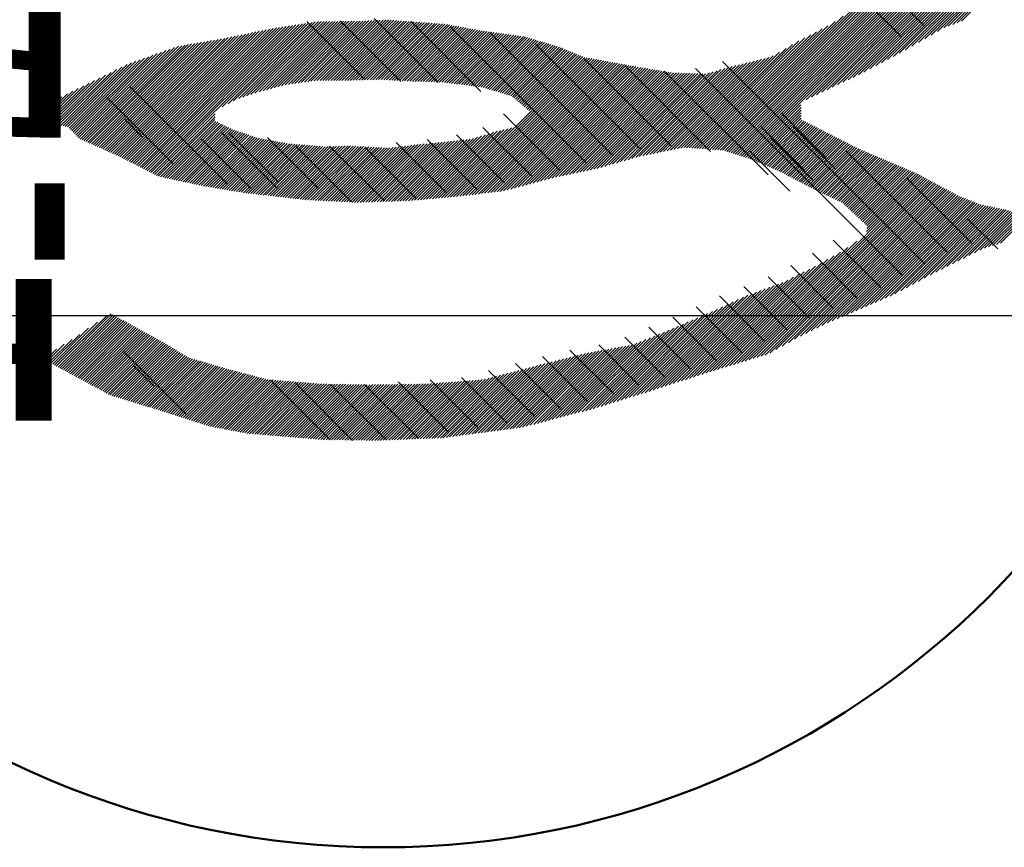
# Model space of a CAD drawing. Units: millimetres. Extents: x 0 to 840, y -1 to 594.
# Drawn here: x 258 to 262, y 467 to 471 of the extents above; entities that cross this region are included whole.
import ezdxf

# ---------------------------------------------------------------- set-up
doc = ezdxf.new("R2010")
doc.units = ezdxf.units.MM
doc.header["$LTSCALE"] = 0.36378
doc.linetypes.add('CENTER', pattern=[50.8, 31.75, -6.35, 6.35, -6.35])
for name, color, linetype in [('NoLayerName_001', 7, 'Continuous'), ('NoLayerName_008', 7, 'Continuous'), ('NoLayerName_012', 7, 'Continuous')]:
    doc.layers.add(name, color=color, linetype=linetype)
doc.styles.get("Standard").update_dxf_attribs({"font": 'txt', "bigfont": 'extfont2'})

# ---------------------------------------------------------------- blocks, each defined once
blk = doc.blocks.new('JZB_0037')
at = {"layer": 'NoLayerName_012', "color": 5, "linetype": 'Continuous', "lineweight": 25}
for p, q in [((4.1243, 2.3018), (3.1643, 1.3417)), ((4.1327, 2.2975), (3.1759, 1.3407)), ((4.1411, 2.2932), (3.1856, 1.3377)), ((4.1495, 2.2889), (3.1953, 1.3346)), ((4.1578, 2.2845), (3.2049, 1.3316)), ((4.1662, 2.2802), (3.2146, 1.3286)), ((4.1746, 2.2759), (3.2242, 1.3256)), ((4.183, 2.2717), (3.2339, 1.3226)), ((4.1915, 2.2675), (3.2436, 1.3195)), ((4.2, 2.2632), (3.2532, 1.3165)), ((4.2084, 2.259), (3.2629, 1.3135)), ((4.2169, 2.2548), (3.2726, 1.3105)), ((4.2254, 2.2506), (3.5374, 1.5626)), ((4.2339, 2.2464), (3.5616, 1.5741)), ((4.2424, 2.2422), (3.5857, 1.5856)), ((4.2508, 2.238), (3.6099, 1.597)), ((4.2593, 2.2338), (3.634, 1.6085)), ((4.2678, 2.2296), (3.6582, 1.62)), ((4.2763, 2.2254), (3.6823, 1.6314)), ((4.2847, 2.2212), (3.7065, 1.6429)), ((4.2932, 2.217), (3.7306, 1.6544)), ((4.3017, 2.2128), (3.7548, 1.6658)), ((4.3102, 2.2085), (3.779, 1.6773)), ((4.3187, 2.2043), (3.8031, 1.6888)), ((4.3271, 2.2001), (3.8285, 1.7015)), ((4.3356, 2.1959), (3.8557, 1.716)), ((4.3441, 2.1917), (3.8829, 1.7305)), ((4.3526, 2.1875), (3.9101, 1.745)), ((4.3611, 2.1833), (3.9373, 1.7595)), ((4.3695, 2.1791), (3.9645, 1.774)), ((4.378, 2.1749), (3.9916, 1.7885)), ((4.3865, 2.1707), (4.0207, 1.8048)), ((4.395, 2.1665), (4.0503, 1.8218)), ((4.4034, 2.1623), (4.0799, 1.8387)), ((4.4119, 2.158), (4.1095, 1.8556)), ((4.4204, 2.1538), (4.1391, 1.8725)), ((4.4289, 2.1496), (4.1687, 1.8894)), ((4.4374, 2.1454), (4.1975, 1.9055)), ((4.4458, 2.1412), (4.218, 1.9134)), ((4.4543, 2.137), (4.2385, 1.9212)), ((4.4644, 2.1344), (4.259, 1.929)), ((4.4747, 2.132), (4.2796, 1.9369)), ((3.8061, 2.0089), (3.1405, 1.3433)), ((3.843, 2.0332), (3.1524, 1.3425)), ((3.7322, 1.9604), (3.1167, 1.3449)), ((3.7691, 1.9847), (3.1286, 1.3441)), ((1.1449, 1.9103), (0.4935, 1.2589)), ((1.1598, 1.9126), (0.5019, 1.2546)), ((1.1748, 1.9149), (0.5103, 1.2503)), ((1.1898, 1.9172), (0.5187, 1.246)), ((1.2048, 1.9195), (0.5271, 1.2417)), ((1.2198, 1.9218), (0.5355, 1.2374)), ((1.2348, 1.9241), (0.8331, 1.5224)), ((1.2498, 1.9264), (0.8648, 1.5414)), ((1.2648, 1.9287), (0.8918, 1.5558)), ((1.2798, 1.931), (0.9172, 1.5685)), ((1.2948, 1.9333), (0.9413, 1.5798)), ((1.3092, 1.9351), (0.96, 1.5858)), ((1.3221, 1.9352), (0.9787, 1.5919)), ((1.3349, 1.9354), (0.9974, 1.5979)), ((1.3477, 1.9355), (1.0161, 1.6039)), ((1.3606, 1.9357), (1.0348, 1.6099)), ((1.3734, 1.9358), (1.0532, 1.6156)), ((1.3862, 1.936), (1.0703, 1.6201)), ((1.399, 1.9361), (1.0875, 1.6245)), ((1.4119, 1.9362), (1.1046, 1.6289)), ((1.4247, 1.9364), (1.1217, 1.6334)), ((1.4375, 1.9365), (1.1388, 1.6378)), ((1.4503, 1.9367), (1.156, 1.6423)), ((1.4632, 1.9368), (1.1711, 1.6448)), ((1.476, 1.9369), (1.1859, 1.6468)), ((1.4888, 1.9371), (1.2006, 1.6489)), ((1.5021, 1.9376), (1.2153, 1.6509)), ((1.5153, 1.9382), (1.2301, 1.6529)), ((1.5286, 1.9388), (1.2448, 1.655)), ((1.5419, 1.9394), (1.2595, 1.657)), ((1.5551, 1.9399), (1.2743, 1.6591)), ((1.5684, 1.9405), (1.289, 1.6611)), ((1.5816, 1.9411), (1.3037, 1.6632)), ((1.5949, 1.9417), (1.3165, 1.6632)), ((1.6082, 1.9422), (1.3291, 1.6632)), ((1.6214, 1.9428), (1.3418, 1.6632)), ((1.634, 1.9427), (1.3545, 1.6632)), ((1.6458, 1.9418), (1.3672, 1.6632)), ((1.6576, 1.9409), (1.3799, 1.6632)), ((1.6694, 1.94), (1.3926, 1.6632)), ((1.6812, 1.9391), (1.4053, 1.6632)), ((1.693, 1.9383), (1.4179, 1.6632)), ((1.7048, 1.9374), (1.4306, 1.6632)), ((1.7166, 1.9365), (1.4433, 1.6632)), ((1.7284, 1.9356), (1.4563, 1.6635)), ((1.7402, 1.9347), (1.4693, 1.6639)), ((1.752, 1.9338), (1.4824, 1.6642)), ((1.7638, 1.9329), (1.4954, 1.6646)), ((1.7756, 1.9321), (1.5084, 1.6649)), ((1.7874, 1.9312), (1.5214, 1.6652)), ((1.7992, 1.9303), (1.5345, 1.6656)), ((1.811, 1.9294), (1.5475, 1.6659)), ((1.8228, 1.9285), (1.5605, 1.6663)), ((1.8346, 1.9276), (1.5736, 1.6666)), ((1.8464, 1.9267), (1.5866, 1.667)), ((1.8582, 1.9258), (1.5995, 1.6672)), ((1.87, 1.925), (1.6115, 1.6665)), ((1.8818, 1.9241), (1.6235, 1.6658)), ((1.8936, 1.9232), (1.6354, 1.6651)), ((1.9045, 1.9214), (1.6474, 1.6644)), ((1.9152, 1.9195), (1.6594, 1.6636)), ((1.9259, 1.9175), (1.6714, 1.6629)), ((1.9367, 1.9155), (1.6834, 1.6622)), ((1.9474, 1.9136), (1.6953, 1.6615)), ((1.9581, 1.9116), (1.7073, 1.6608)), ((3.6622, 1.9158), (3.0929, 1.3465)), ((3.6953, 1.9361), (3.1048, 1.3457)), ((0.9245, 1.8675), (0.3754, 1.3184)), ((0.9404, 1.8708), (0.3842, 1.3145)), ((0.9564, 1.874), (0.3927, 1.3104)), ((0.9724, 1.8773), (0.4011, 1.3061)), ((0.9883, 1.8806), (0.4095, 1.3018)), ((1.0043, 1.8839), (0.4179, 1.2975)), ((1.0203, 1.8872), (0.4263, 1.2932)), ((1.0362, 1.8904), (0.4347, 1.2889)), ((1.0522, 1.8937), (0.4431, 1.2846)), ((1.0682, 1.897), (0.4515, 1.2803)), ((1.0841, 1.9003), (0.4599, 1.2761)), ((1.0999, 1.9033), (0.4683, 1.2718)), ((1.1149, 1.9056), (0.4767, 1.2675)), ((1.1299, 1.908), (0.4851, 1.2632)), ((1.9688, 1.9096), (1.7193, 1.6601)), ((1.9795, 1.9077), (1.7313, 1.6594)), ((1.9902, 1.9057), (1.7435, 1.659)), ((2.001, 1.9037), (1.7559, 1.6586)), ((2.0117, 1.9017), (1.7682, 1.6583)), ((2.0224, 1.8998), (1.7806, 1.6579)), ((2.0331, 1.8978), (1.7929, 1.6576)), ((2.0438, 1.8958), (1.8052, 1.6573)), ((2.0545, 1.8939), (1.8176, 1.6569)), ((2.0652, 1.8919), (1.8299, 1.6566)), ((2.0762, 1.8901), (1.8423, 1.6562)), ((2.0874, 1.8887), (1.8546, 1.6559)), ((2.0986, 1.8872), (1.867, 1.6555)), ((2.1098, 1.8857), (1.8793, 1.6552)), ((2.1211, 1.8843), (1.8906, 1.6538)), ((2.1323, 1.8828), (1.9019, 1.6524)), ((2.1435, 1.8814), (1.9131, 1.6509)), ((2.1547, 1.8799), (1.9244, 1.6495)), ((2.166, 1.8784), (1.9356, 1.6481)), ((2.1772, 1.877), (1.9469, 1.6466)), ((2.1884, 1.8755), (1.9581, 1.6452)), ((2.1996, 1.874), (1.9694, 1.6438)), ((2.2108, 1.8726), (1.9806, 1.6423)), ((2.2221, 1.8711), (1.9919, 1.6409)), ((2.2333, 1.8696), (2.0031, 1.6395)), ((2.2445, 1.8682), (2.0144, 1.638)), ((2.2557, 1.8667), (2.0256, 1.6366)), ((3.5825, 1.8742), (3.0573, 1.3489)), ((3.6091, 1.888), (3.0691, 1.3481)), ((3.6356, 1.9019), (3.081, 1.3473)), ((0.6624, 1.8211), (0.2261, 1.3848)), ((0.6777, 1.8237), (0.2349, 1.3809)), ((0.693, 1.8263), (0.2437, 1.377)), ((0.7083, 1.8289), (0.2524, 1.3731)), ((0.7235, 1.8315), (0.2612, 1.3692)), ((0.7388, 1.8341), (0.27, 1.3653)), ((0.7541, 1.8367), (0.2788, 1.3613)), ((0.7694, 1.8393), (0.2876, 1.3574)), ((0.7847, 1.8418), (0.2964, 1.3535)), ((0.7999, 1.8444), (0.3051, 1.3496)), ((0.8152, 1.847), (0.3139, 1.3457)), ((0.8305, 1.8496), (0.3227, 1.3418)), ((0.8458, 1.8522), (0.3315, 1.3379)), ((0.8611, 1.8548), (0.3403, 1.334)), ((0.8766, 1.8576), (0.3491, 1.3301)), ((0.8925, 1.8609), (0.3578, 1.3262)), ((0.9085, 1.8642), (0.3666, 1.3223)), ((2.2656, 1.8639), (2.0369, 1.6352)), ((2.2754, 1.861), (2.0481, 1.6337)), ((2.2852, 1.8581), (2.0594, 1.6323)), ((2.295, 1.8552), (2.0704, 1.6307)), ((2.3048, 1.8523), (2.0802, 1.6277)), ((2.3146, 1.8494), (2.0899, 1.6248)), ((2.3243, 1.8465), (2.0996, 1.6218)), ((2.3341, 1.8436), (2.1094, 1.6189)), ((2.3439, 1.8407), (2.1191, 1.6159)), ((2.3537, 1.8378), (2.1288, 1.613)), ((2.3635, 1.8349), (2.1386, 1.61)), ((2.3733, 1.832), (2.1483, 1.6071)), ((2.3831, 1.8291), (2.1581, 1.6041)), ((2.3929, 1.8262), (2.1678, 1.6012)), ((2.4026, 1.8233), (2.1775, 1.5982)), ((2.4124, 1.8204), (2.1873, 1.5953)), ((3.4987, 1.8284), (3.0216, 1.3513)), ((3.5285, 1.8455), (3.0335, 1.3505)), ((3.556, 1.8603), (3.0454, 1.3497)), ((0.5451, 1.7798), (0.1826, 1.4174)), ((0.5648, 1.787), (0.189, 1.4111)), ((0.5846, 1.7941), (0.1953, 1.4047)), ((0.6044, 1.8012), (0.2017, 1.3984)), ((0.6242, 1.8083), (0.2085, 1.3926)), ((0.644, 1.8154), (0.2173, 1.3887)), ((2.422, 1.8173), (2.197, 1.5923)), ((2.431, 1.8137), (2.2054, 1.588)), ((2.44, 1.81), (2.2122, 1.5822)), ((2.4491, 1.8063), (2.219, 1.5763)), ((2.4581, 1.8027), (2.2259, 1.5704)), ((2.4671, 1.799), (2.2327, 1.5646)), ((2.4761, 1.7953), (2.2395, 1.5587)), ((2.4851, 1.7916), (2.2464, 1.5529)), ((2.4942, 1.788), (2.2532, 1.547)), ((2.5032, 1.7843), (2.26, 1.5412)), ((2.5122, 1.7806), (2.2669, 1.5353)), ((2.5212, 1.777), (2.2737, 1.5295)), ((3.4095, 1.7772), (2.9832, 1.351)), ((3.4392, 1.7943), (2.9978, 1.3528)), ((3.469, 1.8113), (3.0097, 1.3521)), ((0.4263, 1.7372), (0.1398, 1.4507)), ((0.4461, 1.7443), (0.1501, 1.4483)), ((0.4659, 1.7514), (0.1573, 1.4428)), ((0.4857, 1.7585), (0.1636, 1.4365)), ((0.5055, 1.7656), (0.17, 1.4301)), ((0.5253, 1.7727), (0.1763, 1.4238)), ((2.5394, 1.7698), (1.8916, 1.122)), ((2.5501, 1.7678), (1.9055, 1.1232)), ((2.5609, 1.7659), (1.9194, 1.1245)), ((2.5716, 1.7639), (1.9334, 1.1257)), ((2.5823, 1.762), (1.9473, 1.127)), ((2.5931, 1.76), (1.9614, 1.1284)), ((2.6038, 1.7581), (1.9758, 1.1301)), ((2.6145, 1.7561), (1.9902, 1.1318)), ((2.6253, 1.7542), (2.0046, 1.1335)), ((2.636, 1.7522), (2.019, 1.1352)), ((2.6467, 1.7503), (2.0333, 1.1369)), ((2.6575, 1.7483), (2.0477, 1.1386)), ((2.6682, 1.7464), (2.0621, 1.1403)), ((2.6789, 1.7444), (2.0765, 1.1419)), ((2.6897, 1.7425), (2.0908, 1.1436)), ((2.7004, 1.7405), (2.1052, 1.1453)), ((2.7111, 1.7386), (2.1196, 1.147)), ((2.7219, 1.7366), (2.134, 1.1487)), ((2.7326, 1.7347), (2.1484, 1.1504)), ((2.7433, 1.7327), (2.1633, 1.1526)), ((2.7541, 1.7308), (2.1805, 1.1572)), ((2.7648, 1.7288), (2.1977, 1.1617)), ((2.5302, 1.7733), (2.2805, 1.5236)), ((3.2369, 1.7315), (2.8232, 1.3178)), ((3.2538, 1.7357), (2.8392, 1.3211)), ((3.2707, 1.7399), (2.8552, 1.3244)), ((3.2875, 1.7441), (2.8712, 1.3277)), ((3.3044, 1.7482), (2.8872, 1.3311)), ((3.3212, 1.7524), (2.9032, 1.3344)), ((3.3381, 1.7566), (2.9192, 1.3377)), ((3.3549, 1.7607), (2.9352, 1.341)), ((3.3718, 1.7649), (2.9512, 1.3443)), ((3.3886, 1.7691), (2.9672, 1.3477)), ((0.326, 1.6877), (0.0986, 1.4603)), ((0.3514, 1.7003), (0.1089, 1.4579)), ((0.3767, 1.713), (0.1192, 1.4555)), ((0.4021, 1.7257), (0.1295, 1.4531)), ((2.7757, 1.727), (2.2149, 1.1662)), ((2.7865, 1.7251), (2.2321, 1.1707)), ((2.7973, 1.7232), (2.2493, 1.1752)), ((2.8081, 1.7214), (2.2665, 1.1797)), ((2.819, 1.7195), (2.2837, 1.1842)), ((2.8298, 1.7176), (2.3009, 1.1887)), ((2.8406, 1.7158), (2.3181, 1.1932)), ((2.8514, 1.7139), (2.3353, 1.1978)), ((2.8622, 1.712), (2.3525, 1.2023)), ((2.8731, 1.7102), (2.3696, 1.2068)), ((2.8839, 1.7083), (2.3868, 1.2113)), ((2.8947, 1.7065), (2.404, 1.2158)), ((2.9055, 1.7046), (2.4202, 1.2192)), ((2.9163, 1.7027), (2.4362, 1.2226)), ((2.9272, 1.7009), (2.4522, 1.2259)), ((2.9383, 1.6994), (2.4682, 1.2293)), ((2.9506, 1.6989), (2.4843, 1.2326)), ((2.9628, 1.6984), (2.5003, 1.2359)), ((2.975, 1.698), (2.5163, 1.2393)), ((2.9873, 1.6975), (2.5323, 1.2426)), ((2.9995, 1.6971), (2.5484, 1.2459)), ((3.0117, 1.6966), (2.5644, 1.2493)), ((3.024, 1.6962), (2.5804, 1.2526)), ((3.0362, 1.6957), (2.5964, 1.256)), ((3.0484, 1.6953), (2.614, 1.2608)), ((3.0607, 1.6948), (2.6318, 1.266)), ((3.0729, 1.6944), (2.6497, 1.2711)), ((3.0851, 1.6939), (2.6675, 1.2763)), ((3.0974, 1.6935), (2.6854, 1.2815)), ((3.1147, 1.6981), (2.7032, 1.2866)), ((3.1324, 1.7031), (2.721, 1.2918)), ((3.1501, 1.7081), (2.7389, 1.2969)), ((3.1677, 1.7131), (2.7567, 1.3021)), ((3.1854, 1.7181), (2.7746, 1.3072)), ((3.2031, 1.7231), (2.7911, 1.3111)), ((3.2201, 1.7274), (2.8071, 1.3144)), ((0.2254, 1.6378), (0.0575, 1.4699)), ((0.2504, 1.6501), (0.0677, 1.4675)), ((0.2755, 1.6625), (0.078, 1.4651)), ((0.3006, 1.675), (0.0883, 1.4627)), ((0.1502, 1.6006), (0.0266, 1.477)), ((0.1752, 1.613), (0.0369, 1.4746)), ((0.2003, 1.6254), (0.0472, 1.4723)), ((0.0676, 1.5561), (0.0036, 1.4921)), ((0.096, 1.5718), (0.006, 1.4818)), ((0.1244, 1.5876), (0.0163, 1.4794)), ((3.5372, 1.5625), (3.2822, 1.3075)), ((3.5376, 1.5501), (3.2919, 1.3044)), ((0.0107, 1.5246), (0, 1.5139)), ((0.0391, 1.5403), (0.0018, 1.503)), ((0.8329, 1.5222), (0.5439, 1.2331)), ((0.8323, 1.5089), (0.5522, 1.2289)), ((3.5379, 1.5377), (3.3016, 1.3014)), ((3.5382, 1.5253), (3.3106, 1.2978)), ((3.5385, 1.513), (3.3195, 1.294)), ((3.5388, 1.5006), (3.3284, 1.2902)), ((0.8318, 1.4957), (0.5606, 1.2246)), ((0.8312, 1.4824), (0.569, 1.2203)), ((0.8353, 1.4739), (0.5795, 1.218)), ((0.8439, 1.4698), (0.5899, 1.2157)), ((0.8525, 1.4657), (0.6003, 1.2135)), ((0.8611, 1.4616), (0.6108, 1.2112)), ((0.8697, 1.4575), (0.6212, 1.209)), ((3.5391, 1.4882), (3.3373, 1.2864)), ((3.5435, 1.4799), (3.3461, 1.2826)), ((3.5519, 1.4756), (3.355, 1.2788)), ((3.5603, 1.4713), (3.3639, 1.275)), ((3.5687, 1.4671), (3.3728, 1.2711)), ((3.5771, 1.4628), (3.3817, 1.2673)), ((3.5855, 1.4585), (3.3905, 1.2635)), ((0.8782, 1.4534), (0.6316, 1.2067)), ((0.8868, 1.4493), (0.6421, 1.2045)), ((0.8954, 1.4452), (0.6525, 1.2022)), ((0.904, 1.4411), (0.6629, 1.2)), ((0.9126, 1.437), (0.6734, 1.1977)), ((0.9214, 1.4331), (0.6838, 1.1955)), ((0.9309, 1.4299), (0.6942, 1.1932)), ((0.9405, 1.4268), (0.7047, 1.191)), ((0.95, 1.4237), (0.7151, 1.1887)), ((0.9596, 1.4205), (0.7255, 1.1865)), ((0.9692, 1.4174), (0.736, 1.1842)), ((0.9787, 1.4143), (0.7464, 1.182)), ((0.9883, 1.4112), (0.7569, 1.1797)), ((2.0804, 1.4123), (1.7801, 1.112)), ((2.0988, 1.418), (1.7941, 1.1133)), ((2.1171, 1.4236), (1.808, 1.1145)), ((2.1343, 1.4282), (1.8219, 1.1158)), ((2.151, 1.4321), (1.8359, 1.117)), ((2.1676, 1.4361), (1.8498, 1.1182)), ((2.1843, 1.4401), (1.8637, 1.1195)), ((2.2009, 1.444), (1.8777, 1.1207)), ((3.5939, 1.4542), (3.3994, 1.2597)), ((3.6024, 1.45), (3.4083, 1.2559)), ((3.6108, 1.4457), (3.4172, 1.2521)), ((3.6192, 1.4414), (3.4261, 1.2483)), ((3.6276, 1.4372), (3.4349, 1.2445)), ((3.636, 1.4329), (3.4438, 1.2407)), ((3.6444, 1.4286), (3.4522, 1.2364)), ((3.6528, 1.4243), (3.4605, 1.232)), ((3.6613, 1.4201), (3.4688, 1.2276)), ((3.6697, 1.4158), (3.4771, 1.2233)), ((3.6781, 1.4115), (3.4854, 1.2189)), ((0.9978, 1.408), (0.7673, 1.1775)), ((1.0074, 1.4049), (0.7779, 1.1754)), ((1.017, 1.4018), (0.7887, 1.1736)), ((1.0265, 1.3987), (0.7996, 1.1717)), ((1.0368, 1.3962), (0.8105, 1.1699)), ((1.0475, 1.3942), (0.8214, 1.1681)), ((1.0582, 1.3922), (0.8322, 1.1663)), ((1.0689, 1.3903), (0.8431, 1.1645)), ((1.0796, 1.3883), (0.854, 1.1627)), ((1.0903, 1.3863), (0.8648, 1.1609)), ((1.101, 1.3843), (0.8757, 1.1591)), ((1.1117, 1.3823), (0.8866, 1.1572)), ((1.1224, 1.3803), (0.8975, 1.1554)), ((1.1331, 1.3783), (0.9083, 1.1536)), ((1.1438, 1.3763), (0.9192, 1.1518)), ((1.1545, 1.3744), (0.9301, 1.15)), ((1.1652, 1.3724), (0.941, 1.1482)), ((1.1763, 1.3708), (0.9518, 1.1464)), ((1.188, 1.3699), (0.9627, 1.1446)), ((1.1997, 1.3689), (0.9739, 1.143)), ((1.2114, 1.3679), (0.9852, 1.1417)), ((1.2231, 1.3669), (0.9966, 1.1404)), ((1.2348, 1.3659), (1.008, 1.1391)), ((1.2466, 1.365), (1.0194, 1.1378)), ((1.7542, 1.3652), (1.4885, 1.0994)), ((1.7686, 1.3669), (1.5016, 1.0999)), ((1.7827, 1.3683), (1.5147, 1.1003)), ((1.7967, 1.3696), (1.5278, 1.1008)), ((1.8107, 1.371), (1.541, 1.1012)), ((1.8248, 1.3723), (1.5541, 1.1016)), ((1.8388, 1.3737), (1.5672, 1.1021)), ((1.8528, 1.375), (1.5803, 1.1025)), ((1.8668, 1.3763), (1.5935, 1.1029)), ((1.8809, 1.3777), (1.6066, 1.1034)), ((1.8949, 1.379), (1.6197, 1.1038)), ((1.9092, 1.3806), (1.6328, 1.1043)), ((1.9235, 1.3823), (1.646, 1.1047)), ((1.9379, 1.3839), (1.6591, 1.1051)), ((1.9522, 1.3856), (1.6722, 1.1056)), ((1.9666, 1.3873), (1.6853, 1.106)), ((1.981, 1.389), (1.6984, 1.1064)), ((1.9953, 1.3906), (1.7116, 1.1069)), ((2.0097, 1.3923), (1.7247, 1.1073)), ((2.0255, 1.3954), (1.7384, 1.1083)), ((2.0438, 1.401), (1.7523, 1.1095)), ((2.0621, 1.4067), (1.7662, 1.1108)), ((3.6865, 1.4073), (3.4937, 1.2145)), ((3.6949, 1.403), (3.5021, 1.2101)), ((3.7033, 1.3987), (3.5104, 1.2058)), ((3.7117, 1.3944), (3.5187, 1.2014)), ((3.7202, 1.3902), (3.527, 1.197)), ((3.7286, 1.3859), (3.5353, 1.1926)), ((3.737, 1.3816), (3.5436, 1.1883)), ((3.7454, 1.3774), (3.5519, 1.1839)), ((3.7538, 1.3731), (3.5602, 1.1795)), ((3.7622, 1.3688), (3.5686, 1.1751)), ((3.7707, 1.3645), (3.5769, 1.1708)), ((1.2583, 1.364), (1.0308, 1.1365)), ((1.27, 1.363), (1.0422, 1.1352)), ((1.2817, 1.362), (1.0536, 1.1339)), ((1.2934, 1.3611), (1.0649, 1.1326)), ((1.3051, 1.3601), (1.0763, 1.1313)), ((1.3168, 1.3591), (1.0877, 1.13)), ((1.3285, 1.3581), (1.0991, 1.1287)), ((1.3402, 1.3572), (1.1105, 1.1274)), ((1.3534, 1.3577), (1.1219, 1.1261)), ((1.3666, 1.3582), (1.1332, 1.1248)), ((1.3798, 1.3587), (1.1446, 1.1235)), ((1.393, 1.3592), (1.156, 1.1222)), ((1.4062, 1.3597), (1.1674, 1.1209)), ((1.4194, 1.3602), (1.1788, 1.1196)), ((1.4326, 1.3607), (1.1902, 1.1183)), ((1.4457, 1.3611), (1.2016, 1.117)), ((1.4578, 1.3605), (1.2129, 1.1157)), ((1.4698, 1.3599), (1.2243, 1.1144)), ((1.4818, 1.3592), (1.2357, 1.1131)), ((1.4939, 1.3586), (1.2471, 1.1118)), ((1.5059, 1.3579), (1.259, 1.111)), ((1.518, 1.3573), (1.2711, 1.1104)), ((1.53, 1.3567), (1.2832, 1.1098)), ((1.5421, 1.356), (1.2952, 1.1092)), ((1.5541, 1.3554), (1.3073, 1.1086)), ((1.5662, 1.3547), (1.3194, 1.1079)), ((1.5782, 1.3541), (1.3314, 1.1073)), ((1.5902, 1.3535), (1.3435, 1.1067)), ((1.6023, 1.3528), (1.3556, 1.1061)), ((1.6143, 1.3522), (1.3677, 1.1055)), ((1.6264, 1.3515), (1.3797, 1.1049)), ((1.6392, 1.3517), (1.3918, 1.1043)), ((1.6536, 1.3534), (1.4039, 1.1037)), ((1.668, 1.3551), (1.4159, 1.103)), ((1.6824, 1.3568), (1.428, 1.1024)), ((1.6967, 1.3585), (1.4401, 1.1018)), ((1.7111, 1.3601), (1.4522, 1.1012)), ((1.7255, 1.3618), (1.4642, 1.1006)), ((1.7399, 1.3635), (1.4763, 1.1)), ((3.7791, 1.3603), (3.5852, 1.1664)), ((3.7875, 1.356), (3.5935, 1.162)), ((3.7959, 1.3517), (3.602, 1.1578)), ((3.8043, 1.3475), (3.6106, 1.1537)), ((3.8132, 1.3436), (3.6192, 1.1497)), ((3.8221, 1.3399), (3.6279, 1.1457)), ((3.831, 1.3361), (3.6365, 1.1416)), ((3.8399, 1.3323), (3.6451, 1.1376)), ((3.8488, 1.3285), (3.6538, 1.1335)), ((3.8577, 1.3247), (3.6624, 1.1295)), ((3.8666, 1.321), (3.6711, 1.1254)), ((3.8755, 1.3172), (3.6797, 1.1214)), ((3.8844, 1.3134), (3.6883, 1.1173)), ((3.8933, 1.3096), (3.697, 1.1133)), ((3.9022, 1.3059), (3.7056, 1.1092)), ((3.9112, 1.3021), (3.7142, 1.1052)), ((3.9201, 1.2983), (3.7229, 1.1011)), ((3.929, 1.2945), (3.7303, 1.0959)), ((3.9379, 1.2907), (3.7369, 1.0898)), ((3.9468, 1.287), (3.7435, 1.0836)), ((3.9557, 1.2832), (3.75, 1.0775)), ((3.9646, 1.2794), (3.7566, 1.0714)), ((3.9735, 1.2756), (3.7632, 1.0653)), ((3.9824, 1.2718), (3.7697, 1.0592)), ((3.9913, 1.2681), (3.7763, 1.0531)), ((4.0002, 1.2643), (3.7829, 1.0469)), ((4.0091, 1.2605), (3.7894, 1.0408)), ((4.018, 1.2567), (3.796, 1.0347)), ((4.0269, 1.2529), (3.8026, 1.0286)), ((4.0359, 1.2492), (3.8092, 1.0225)), ((4.0448, 1.2454), (3.8157, 1.0164)), ((4.0537, 1.2416), (3.8223, 1.0102)), ((4.0626, 1.2378), (3.8289, 1.0041)), ((4.0714, 1.234), (3.8354, 0.998)), ((4.0797, 1.2296), (3.842, 0.9919)), ((4.1128, 1.2119), (3.2623, 0.3614)), ((4.121, 1.2075), (3.2805, 0.367)), ((4.1293, 1.203), (3.2988, 0.3726)), ((4.1375, 1.1986), (3.3171, 0.3781)), ((4.1458, 1.1942), (3.3353, 0.3837)), ((4.1541, 1.1898), (3.3536, 0.3893)), ((4.1623, 1.1854), (3.3719, 0.3949)), ((4.1045, 1.2163), (3.8394, 0.9512)), ((4.0962, 1.2207), (3.8408, 0.9653)), ((4.088, 1.2252), (3.8422, 0.9794)), ((4.1706, 1.1809), (3.3935, 0.4038)), ((4.1789, 1.1765), (3.4222, 0.4198)), ((4.1871, 1.1721), (3.4508, 0.4358)), ((4.1954, 1.1677), (3.4794, 0.4517)), ((4.2036, 1.1632), (3.5081, 0.4677)), ((4.2119, 1.1588), (3.5353, 0.4822)), ((4.2202, 1.1544), (3.5603, 0.4945)), ((4.2284, 1.15), (3.5853, 0.5068)), ((4.2367, 1.1455), (3.6103, 0.5191)), ((4.245, 1.1411), (3.6353, 0.5314)), ((4.2532, 1.1367), (3.6602, 0.5437)), ((4.2615, 1.1323), (3.6821, 0.5529)), ((4.2697, 1.1278), (3.704, 0.5621)), ((4.2788, 1.1243), (3.7258, 0.5712)), ((4.288, 1.1207), (3.7477, 0.5804)), ((4.2971, 1.1172), (3.7695, 0.5896)), ((4.3063, 1.1136), (3.7914, 0.5988)), ((4.3154, 1.1101), (3.8133, 0.6079)), ((4.3245, 1.1065), (3.8356, 0.6176)), ((4.3337, 1.103), (3.8582, 0.6275)), ((4.3428, 1.0994), (3.8809, 0.6375)), ((4.352, 1.0959), (3.9035, 0.6475)), ((4.3611, 1.0924), (3.9262, 0.6574)), ((4.3705, 1.089), (3.9488, 0.6674)), ((4.3809, 1.0868), (3.9715, 0.6774)), ((4.3914, 1.0846), (3.9981, 0.6913)), ((4.4019, 1.0824), (4.0253, 0.7058)), ((4.4124, 1.0802), (4.0525, 0.7203)), ((4.4229, 1.078), (4.0797, 0.7348)), ((4.4334, 1.0758), (4.1069, 0.7493)), ((4.4439, 1.0736), (4.1341, 0.7638)), ((4.4543, 1.0714), (4.1609, 0.7779)), ((4.4648, 1.0692), (4.1862, 0.7906)), ((4.4753, 1.067), (4.2116, 0.8033)), ((4.4858, 1.0648), (4.237, 0.816)), ((4.496, 1.0623), (4.2623, 0.8287)), ((4.5052, 1.0589), (4.2877, 0.8414)), ((4.5144, 1.0554), (4.3131, 0.854)), ((4.5237, 1.0519), (4.3385, 0.8667)), ((4.5329, 1.0485), (4.3638, 0.8794)), ((4.5421, 1.045), (4.3858, 0.8887)), ((4.5513, 1.0416), (4.4043, 0.8945)), ((4.5606, 1.0381), (4.4227, 0.9002)), ((4.5698, 1.0346), (4.4411, 0.906)), ((4.579, 1.0312), (4.4595, 0.9117)), ((3.7957, 0.9202), (3.2257, 0.3502)), ((3.837, 0.9488), (3.244, 0.3558)), ((3.7197, 0.8696), (3.1892, 0.3391)), ((3.7545, 0.8917), (3.2075, 0.3447)), ((3.6335, 0.8214), (3.1344, 0.3223)), ((3.6622, 0.8375), (3.1527, 0.3279)), ((3.691, 0.8535), (3.1709, 0.3335)), ((3.5531, 0.7791), (3.0792, 0.3052)), ((3.5785, 0.7918), (3.0978, 0.3112)), ((3.6047, 0.8053), (3.1161, 0.3167)), ((3.4535, 0.7303), (3.0043, 0.281)), ((3.477, 0.7411), (3.023, 0.2871)), ((3.5024, 0.7538), (3.0418, 0.2931)), ((3.5278, 0.7664), (3.0605, 0.2992)), ((3.3328, 0.6856), (2.8919, 0.2448)), ((3.3529, 0.6931), (2.9107, 0.2508)), ((3.373, 0.7005), (2.9294, 0.2569)), ((3.3932, 0.708), (2.9481, 0.2629)), ((3.4133, 0.7154), (2.9668, 0.269)), ((3.4334, 0.7228), (2.9856, 0.275)), ((3.2239, 0.6402), (2.799, 0.2153)), ((3.2479, 0.6515), (2.8174, 0.221)), ((3.2718, 0.6628), (2.8359, 0.2268)), ((3.2925, 0.6708), (2.8545, 0.2327)), ((3.3127, 0.6782), (2.8732, 0.2388)), ((3.1288, 0.5958), (2.7252, 0.1922)), ((3.152, 0.6064), (2.7436, 0.198)), ((3.176, 0.6176), (2.7621, 0.2037)), ((3.1999, 0.6289), (2.7805, 0.2095)), ((0.2894, 0.5473), (0.0901, 0.3481)), ((0.3312, 0.5765), (0.0983, 0.3436)), ((0.3526, 0.5852), (0.1066, 0.3392)), ((0.3608, 0.5807), (0.1148, 0.3347)), ((0.369, 0.5762), (0.1231, 0.3303)), ((0.3772, 0.5717), (0.1313, 0.3259)), ((0.3853, 0.5672), (0.1396, 0.3214)), ((0.3935, 0.5627), (0.1478, 0.317)), ((0.4017, 0.5582), (0.1561, 0.3125)), ((0.4099, 0.5537), (0.1643, 0.3081)), ((0.4181, 0.5492), (0.1725, 0.3037)), ((3.0172, 0.5477), (2.6329, 0.1634)), ((3.0395, 0.5573), (2.6514, 0.1691)), ((3.0618, 0.5669), (2.6698, 0.1749)), ((3.0842, 0.5766), (2.6883, 0.1807)), ((3.1065, 0.5862), (2.7067, 0.1864)), ((0.2475, 0.5182), (0.0818, 0.3525)), ((0.4263, 0.5447), (0.1808, 0.2992)), ((0.4345, 0.5402), (0.189, 0.2948)), ((0.4426, 0.5357), (0.1973, 0.2903)), ((0.4508, 0.5312), (0.2055, 0.2859)), ((0.459, 0.5267), (0.2138, 0.2815)), ((0.4672, 0.5222), (0.222, 0.277)), ((0.4754, 0.5177), (0.2303, 0.2726)), ((0.4836, 0.5132), (0.2385, 0.2681)), ((0.4917, 0.5087), (0.2468, 0.2637)), ((0.4999, 0.5042), (0.255, 0.2592)), ((2.9069, 0.5008), (2.5438, 0.1377)), ((2.9282, 0.5094), (2.561, 0.1422)), ((2.9503, 0.5188), (2.5782, 0.1467)), ((2.9726, 0.5284), (2.596, 0.1518)), ((2.9949, 0.5381), (2.6145, 0.1576)), ((0.1713, 0.4673), (0.0653, 0.3614)), ((0.207, 0.4903), (0.0736, 0.3569)), ((0.5081, 0.4997), (0.2633, 0.2548)), ((0.5163, 0.4952), (0.2715, 0.2504)), ((0.5245, 0.4907), (0.2797, 0.2459)), ((0.5327, 0.4862), (0.288, 0.2415)), ((0.5409, 0.4817), (0.2962, 0.237)), ((0.549, 0.4772), (0.3045, 0.2326)), ((0.5572, 0.4727), (0.3127, 0.2282)), ((0.5654, 0.4682), (0.321, 0.2237)), ((0.5736, 0.4637), (0.3292, 0.2193)), ((0.5818, 0.4592), (0.3375, 0.2148)), ((2.8003, 0.4577), (2.4579, 0.1152)), ((2.8217, 0.4663), (2.4751, 0.1197)), ((2.843, 0.4749), (2.4923, 0.1242)), ((2.8643, 0.4836), (2.5094, 0.1287)), ((2.8856, 0.4922), (2.5266, 0.1332)), ((0.1, 0.4214), (0.0489, 0.3703)), ((0.1356, 0.4443), (0.0571, 0.3658)), ((0.5899, 0.4546), (0.3457, 0.2104)), ((0.5979, 0.4499), (0.3551, 0.2071)), ((0.6058, 0.4451), (0.3648, 0.2041)), ((0.6137, 0.4404), (0.3745, 0.2011)), ((0.6217, 0.4356), (0.3842, 0.1981)), ((0.6296, 0.4309), (0.3939, 0.1951)), ((0.6375, 0.4261), (0.4036, 0.1922)), ((0.6454, 0.4213), (0.4133, 0.1892)), ((0.6534, 0.4166), (0.423, 0.1862)), ((0.6613, 0.4118), (0.4327, 0.1832)), ((2.5889, 0.4111), (2.2365, 0.0588)), ((2.6044, 0.4139), (2.2516, 0.0612)), ((2.6199, 0.4168), (2.2688, 0.0657)), ((2.6354, 0.4196), (2.286, 0.0702)), ((2.6509, 0.4224), (2.3032, 0.0747)), ((2.6664, 0.4252), (2.3204, 0.0792)), ((2.6819, 0.428), (2.3376, 0.0837)), ((2.6974, 0.4309), (2.3548, 0.0882)), ((2.7129, 0.4337), (2.3719, 0.0927)), ((2.7284, 0.4365), (2.3891, 0.0972)), ((2.7439, 0.4393), (2.4063, 0.1017)), ((2.7594, 0.4421), (2.4235, 0.1062)), ((2.779, 0.449), (2.4407, 0.1107)), ((0.0643, 0.3984), (0.0406, 0.3747)), ((0.6692, 0.4071), (0.4424, 0.1802)), ((0.6772, 0.4023), (0.4521, 0.1772)), ((0.6851, 0.3975), (0.4618, 0.1743)), ((0.693, 0.3928), (0.4715, 0.1713)), ((0.7009, 0.388), (0.4812, 0.1683)), ((0.7089, 0.3833), (0.4909, 0.1653)), ((0.7184, 0.3801), (0.5006, 0.1623)), ((0.7282, 0.3772), (0.5103, 0.1593)), ((0.738, 0.3744), (0.52, 0.1563)), ((0.7478, 0.3715), (0.5297, 0.1534)), ((0.7577, 0.3686), (0.5394, 0.1504)), ((0.7675, 0.3658), (0.5491, 0.1474)), ((2.4063, 0.368), (2.0758, 0.0376)), ((2.4233, 0.3724), (2.0904, 0.0395)), ((2.4403, 0.3767), (2.105, 0.0414)), ((2.4573, 0.381), (2.1196, 0.0434)), ((2.4743, 0.3853), (2.1343, 0.0453)), ((2.4913, 0.3897), (2.1489, 0.0472)), ((2.5083, 0.394), (2.1635, 0.0492)), ((2.5253, 0.3983), (2.1781, 0.0511)), ((2.5423, 0.4026), (2.1927, 0.053)), ((2.5579, 0.4055), (2.2073, 0.0549)), ((2.5734, 0.4083), (2.2219, 0.0569)), ((0.7773, 0.3629), (0.5588, 0.1444)), ((0.7871, 0.36), (0.5684, 0.1413)), ((0.7969, 0.3571), (0.578, 0.1383)), ((0.8067, 0.3543), (0.5877, 0.1352)), ((0.8165, 0.3514), (0.5973, 0.1322)), ((0.8263, 0.3485), (0.6069, 0.1291)), ((0.8362, 0.3456), (0.6166, 0.126)), ((0.846, 0.3428), (0.6262, 0.123)), ((0.8558, 0.3399), (0.6358, 0.1199)), ((0.8656, 0.337), (0.6454, 0.1169)), ((0.8754, 0.3342), (0.6551, 0.1138)), ((0.8854, 0.3315), (0.6647, 0.1108)), ((0.8955, 0.3288), (0.6743, 0.1077)), ((0.9055, 0.3262), (0.684, 0.1046)), ((0.9155, 0.3235), (0.6936, 0.1016)), ((0.9256, 0.3209), (0.7032, 0.0985)), ((2.2181, 0.3194), (1.9151, 0.0164)), ((2.2353, 0.324), (1.9297, 0.0183)), ((2.2525, 0.3285), (1.9443, 0.0203)), ((2.2698, 0.333), (1.9589, 0.0222)), ((2.287, 0.3376), (1.9735, 0.0241)), ((2.3042, 0.3421), (1.9881, 0.026)), ((2.3212, 0.3464), (2.0027, 0.028)), ((2.3382, 0.3508), (2.0173, 0.0299)), ((2.3552, 0.3551), (2.032, 0.0318)), ((2.3722, 0.3594), (2.0466, 0.0337)), ((2.3892, 0.3637), (2.0612, 0.0357)), ((0.9356, 0.3182), (0.7129, 0.0955)), ((0.9456, 0.3155), (0.7225, 0.0924)), ((0.9556, 0.3129), (0.7321, 0.0894)), ((0.9657, 0.3102), (0.7417, 0.0863)), ((0.9757, 0.3076), (0.7514, 0.0833)), ((0.9857, 0.3049), (0.761, 0.0802)), ((0.9957, 0.3022), (0.7706, 0.0771)), ((1.0058, 0.2996), (0.7803, 0.0741)), ((1.0158, 0.2969), (0.7899, 0.071)), ((1.0258, 0.2943), (0.7995, 0.068)), ((1.0358, 0.2916), (0.8091, 0.0649)), ((1.0459, 0.2889), (0.8197, 0.0627)), ((1.0559, 0.2863), (0.8304, 0.0608)), ((1.0659, 0.2836), (0.8411, 0.0588)), ((1.0765, 0.2815), (0.8517, 0.0568)), ((1.0883, 0.2806), (0.8624, 0.0548)), ((1.1, 0.2797), (0.8731, 0.0528)), ((1.1117, 0.2787), (0.8838, 0.0508)), ((1.1235, 0.2778), (0.8945, 0.0488)), ((1.1352, 0.2768), (0.9052, 0.0468)), ((1.147, 0.2759), (0.9159, 0.0448)), ((1.1587, 0.2749), (0.9266, 0.0428)), ((1.1704, 0.274), (0.9373, 0.0409)), ((1.1822, 0.273), (0.948, 0.0389)), ((1.9694, 0.2737), (1.7004, 0.0047)), ((1.9831, 0.2748), (1.7136, 0.0052)), ((1.9969, 0.2758), (1.7268, 0.0057)), ((2.0106, 0.2769), (1.74, 0.0063)), ((2.0244, 0.2779), (1.7532, 0.0068)), ((2.0381, 0.279), (1.7665, 0.0074)), ((2.0519, 0.2801), (1.7797, 0.0079)), ((2.0656, 0.2811), (1.7929, 0.0084)), ((2.0804, 0.2832), (1.8061, 0.009)), ((2.0976, 0.2877), (1.8194, 0.0095)), ((2.1148, 0.2923), (1.8326, 0.01)), ((2.132, 0.2968), (1.8458, 0.0106)), ((2.1492, 0.3013), (1.859, 0.0111)), ((2.1665, 0.3058), (1.8722, 0.0116)), ((2.1837, 0.3104), (1.8858, 0.0125)), ((2.2009, 0.3149), (1.9004, 0.0145)), ((1.1939, 0.2721), (0.9587, 0.0369)), ((1.2057, 0.2711), (0.9694, 0.0349)), ((1.2174, 0.2702), (0.9801, 0.0329)), ((1.2291, 0.2692), (0.9915, 0.0316)), ((1.2409, 0.2683), (1.0032, 0.0306)), ((1.2526, 0.2673), (1.0149, 0.0296)), ((1.2644, 0.2664), (1.0266, 0.0287)), ((1.2761, 0.2655), (1.0383, 0.0277)), ((1.2878, 0.2645), (1.0501, 0.0267)), ((1.2996, 0.2636), (1.0618, 0.0258)), ((1.3113, 0.2626), (1.0735, 0.0248)), ((1.3231, 0.2617), (1.0852, 0.0238)), ((1.3356, 0.2615), (1.0969, 0.0229)), ((1.348, 0.2613), (1.1087, 0.0219)), ((1.3605, 0.261), (1.1204, 0.0209)), ((1.3729, 0.2608), (1.1321, 0.02)), ((1.3854, 0.2606), (1.1438, 0.019)), ((1.3978, 0.2603), (1.1555, 0.018)), ((1.4103, 0.2601), (1.1673, 0.0171)), ((1.4227, 0.2599), (1.179, 0.0161)), ((1.4352, 0.2596), (1.1907, 0.0151)), ((1.4477, 0.2594), (1.2024, 0.0142)), ((1.4601, 0.2592), (1.2141, 0.0132)), ((1.4726, 0.2589), (1.2259, 0.0123)), ((1.485, 0.2587), (1.2376, 0.0113)), ((1.4975, 0.2585), (1.2493, 0.0103)), ((1.5099, 0.2583), (1.261, 0.0094)), ((1.5224, 0.258), (1.2728, 0.0084)), ((1.5348, 0.2578), (1.2845, 0.0074)), ((1.5476, 0.2578), (1.2962, 0.0065)), ((1.5604, 0.258), (1.3079, 0.0055)), ((1.5733, 0.2582), (1.3196, 0.0045)), ((1.5862, 0.2584), (1.3317, 0.0039)), ((1.5991, 0.2586), (1.3442, 0.0037)), ((1.6119, 0.2588), (1.3567, 0.0035)), ((1.6248, 0.259), (1.3692, 0.0033)), ((1.6377, 0.2591), (1.3817, 0.0031)), ((1.6506, 0.2593), (1.3941, 0.0029)), ((1.6634, 0.2595), (1.4066, 0.0027)), ((1.6763, 0.2597), (1.4191, 0.0025)), ((1.6892, 0.2599), (1.4316, 0.0023)), ((1.7021, 0.2601), (1.4441, 0.0021)), ((1.7149, 0.2603), (1.4566, 0.0019)), ((1.7278, 0.2605), (1.4691, 0.0018)), ((1.7407, 0.2607), (1.4816, 0.0016)), ((1.7536, 0.2608), (1.4941, 0.0014)), ((1.7664, 0.261), (1.5066, 0.0012)), ((1.7793, 0.2612), (1.5191, 0.001)), ((1.7922, 0.2614), (1.5315, 0.0008)), ((1.8051, 0.2616), (1.544, 0.0006)), ((1.8182, 0.2621), (1.5565, 0.0004)), ((1.832, 0.2631), (1.569, 0.0002)), ((1.8457, 0.2642), (1.5815, 0)), ((1.8595, 0.2653), (1.5946, 0.0004)), ((1.8732, 0.2663), (1.6078, 0.0009)), ((1.8869, 0.2674), (1.621, 0.0015)), ((1.9007, 0.2684), (1.6343, 0.002)), ((1.9144, 0.2695), (1.6475, 0.0025)), ((1.9282, 0.2705), (1.6607, 0.0031)), ((1.9419, 0.2716), (1.6739, 0.0036)), ((1.9557, 0.2727), (1.6871, 0.0041))]:
    blk.add_line(p, q, dxfattribs=at)

msp = doc.modelspace()

# ---------------------------------------------------------------- linework, layer by layer
at = {"layer": 'NoLayerName_001', "color": 7, "linetype": 'Continuous', "lineweight": 50}
msp.add_circle((259.5822, 470.6746), 3.9575, dxfattribs=at)
at = {"layer": 'NoLayerName_008', "color": 4, "linetype": 'CENTER', "lineweight": 25}
msp.add_line((305.7419, 469.1715), (158.6335, 469.1715), dxfattribs=at)
at = {"layer": 'NoLayerName_012', "color": 5, "linetype": 'Continuous', "lineweight": 25}
for p, q in [((261.1381, 471.4546), (262.0782, 470.5145)), ((261.0168, 471.4192), (261.9771, 470.4589)), ((259.5398, 470.5455), (259.8355, 470.2499)), ((259.2295, 470.5316), (259.4997, 470.2613)), ((259.3837, 470.534), (259.6643, 470.2534)), ((259.7093, 470.5328), (260.0339, 470.2082)), ((259.8935, 470.5052), (260.5219, 469.8768)), ((260.0768, 470.4787), (260.6435, 469.912)), ((260.2874, 470.4248), (260.7728, 469.9394)), ((260.5121, 470.3568), (260.9136, 469.9553)), ((260.7028, 470.3228), (261.0941, 469.9315)), ((261.1488, 470.347), (262.0857, 469.4101)), ((260.8802, 470.3022), (261.3594, 469.823)), ((261.0246, 470.3144), (261.9822, 469.3568)), ((258.4105, 470.2324), (258.8614, 469.7815)), ((258.3056, 470.1806), (258.6143, 469.8719)), ((260.1375, 470.1046), (260.3957, 469.8464)), ((261.4199, 470.1094), (261.6274, 469.9019)), ((258.3902, 470.0779), (258.4711, 469.9969)), ((260.0429, 470.0424), (260.2665, 469.8189)), ((261.3253, 470.0473), (261.5254, 469.8472)), ((261.4752, 470.0455), (261.6726, 469.8481)), ((258.837, 470.0173), (259.0944, 469.7599)), ((258.8711, 470.0161), (259.0984, 469.7889)), ((259.9205, 470.0081), (260.1423, 469.7863)), ((258.7396, 469.9909), (258.972, 469.7585)), ((259.0482, 469.9957), (259.2848, 469.7591)), ((259.1785, 469.9557), (259.4362, 469.6979)), ((259.3349, 469.956), (259.5879, 469.703)), ((259.6426, 469.9726), (259.8763, 469.739)), ((259.7854, 469.9866), (260.0165, 469.7554)), ((261.3734, 469.9906), (261.5663, 469.7977)), ((259.5004, 469.9472), (259.7323, 469.7153)), ((261.2738, 469.9334), (261.4601, 469.7472)), ((261.7173, 469.9352), (262.1901, 469.4623)), ((262.0007, 469.8084), (262.3013, 469.5079)), ((262.2793, 469.6216), (262.4202, 469.4807)), ((261.6609, 469.5214), (261.88, 469.3023)), ((261.5651, 469.4605), (261.7734, 469.2522)), ((261.4644, 469.4045), (261.6641, 469.2048)), ((261.3599, 469.3523), (261.5538, 469.1584)), ((261.2482, 469.3073), (261.4477, 469.1078)), ((261.1346, 469.2641), (261.3449, 469.0539)), ((261.0281, 469.214), (261.2421, 469)), ((260.9191, 469.1663), (261.1221, 468.9633)), ((260.8096, 469.119), (261.002, 468.9266)), ((260.6981, 469.0738), (260.8831, 468.8889)), ((258.3844, 469.0048), (258.6723, 468.7169)), ((260.4448, 469.0137), (260.6456, 468.813)), ((260.5774, 469.0378), (260.7646, 468.8506)), ((260.1931, 468.952), (260.4047, 468.7404)), ((260.3181, 468.9838), (260.5262, 468.7756)), ((258.4277, 468.9434), (258.5248, 468.8463)), ((260.0689, 468.9195), (260.2805, 468.7079)), ((259.0629, 468.8725), (259.3368, 468.5985)), ((259.6516, 468.8667), (259.8836, 468.6346)), ((259.799, 468.8759), (260.0221, 468.6529)), ((259.9445, 468.8871), (260.1563, 468.6753)), ((259.1785, 468.8587), (259.4412, 468.5961)), ((259.339, 468.8549), (259.5925, 468.6015)), ((259.4958, 468.8549), (259.7431, 468.6076))]:
    msp.add_line(p, q, dxfattribs=at)

# ---------------------------------------------------------------- block references
at = {"layer": 'NoLayerName_001'}
msp.add_blockref('JZB_0037', (257.974, 468.5959), dxfattribs=at)

# ---------------------------------------------------------------- texts
at = {"layer": 'NoLayerName_008', "color": 6, "lineweight": 50, "insert": (256.2449, 473.0233), "char_height": 1.7, "attachment_point": 7, "rotation": 270}
msp.add_mtext('\\A1;\\W0.5526;JIA認証', dxfattribs=at)

doc.saveas('drawing.dxf')
